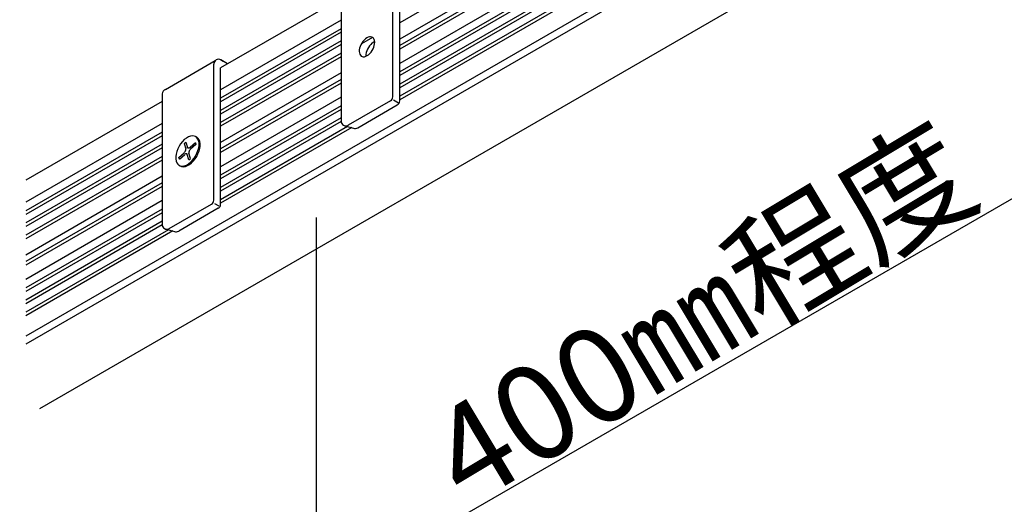
# Model space of a CAD drawing. Extents: x -116 to 12484, y 20 to 8930.
# Drawn here: x 3539 to 4267, y 1942 to 2300 of the extents above; entities that cross this region are included whole.
import ezdxf

# ---------------------------------------------------------------- set-up
doc = ezdxf.new("R2010")
doc.units = 0
doc.header["$LTSCALE"] = 30
doc.header["$MEASUREMENT"] = 0
doc.layers.get('0').update_dxf_attribs({"linetype": 'CONTINUOUS'})
doc.layers.add('_F-0_', color=7, linetype='CONTINUOUS')
doc.styles.get("Standard").update_dxf_attribs({"font": 'txt', "bigfont": 'bigfont.shx'})

msp = doc.modelspace()

# ---------------------------------------------------------------- linework, layer by layer
at = {"layer": '_F-0_', "color": 5, "linetype": 'Continuous'}
for p, q in [((4217.84, 2527.44), (3820.37, 2297.97)), ((4228.23, 2521.44), (3820.37, 2285.97)), ((4232.38, 2519.04), (3820.37, 2281.17)), ((4234.72, 2517.69), (3820.37, 2278.47)), ((4243.82, 2512.44), (3820.37, 2267.97)), ((4249.27, 2509.29), (3820.37, 2261.67)), ((4251.61, 2507.94), (3820.37, 2258.97)), ((4257.07, 2504.79), (3820.37, 2252.67)), ((4259.4, 2503.44), (3820.37, 2249.97)), ((4264.86, 2500.29), (3820.37, 2243.67)), ((4267.2, 2498.94), (3820.37, 2240.97)), ((4280.19, 2491.44), (3543.85, 2066.31)), ((4285.39, 2488.44), (3543.85, 2060.31)), ((4331.96, 2461.55), (3554.15, 2012.48)), ((3815.28, 2243.29), (3815.28, 2343.92)), ((3820.37, 2240.35), (3820.37, 2341.21)), ((3777.09, 2316.22), (3687.98, 2264.77)), ((3777.09, 2321.86), (3777.09, 2225.31)), ((3777.09, 2299.98), (3687.98, 2248.53)), ((3777.09, 2293.68), (3687.98, 2242.23)), ((3777.09, 2290.98), (3687.98, 2239.53)), ((3800.28, 2287.23), (3792.06, 2282.49)), ((3796.01, 2286.8), (3795.02, 2286.1)), ((3797.01, 2287.3), (3796.01, 2286.8)), ((3797.98, 2287.6), (3797.01, 2287.3)), ((3798.9, 2287.67), (3797.98, 2287.6)), ((3799.73, 2287.51), (3798.9, 2287.67)), ((3800.45, 2287.14), (3799.73, 2287.51)), ((3801.05, 2286.55), (3800.45, 2287.14)), ((3801.49, 2285.78), (3801.05, 2286.55)), ((3777.09, 2284.68), (3687.98, 2233.23)), ((3777.09, 2281.98), (3687.98, 2230.53)), ((3790.73, 2279.23), (3790.5, 2277.98)), ((3791.13, 2280.52), (3790.73, 2279.23)), ((3791.68, 2281.8), (3791.13, 2280.52)), ((3792.37, 2283.03), (3791.68, 2281.8)), ((3793.17, 2284.18), (3792.37, 2283.03)), ((3794.06, 2285.21), (3793.17, 2284.18)), ((3795.02, 2286.1), (3794.06, 2285.21)), ((3797.26, 2279.74), (3796.59, 2278.5)), ((3798.05, 2280.9), (3797.26, 2279.74)), ((3798.94, 2281.95), (3798.05, 2280.9)), ((3799.89, 2282.85), (3798.94, 2281.95)), ((3800.88, 2283.57), (3799.89, 2282.85)), ((3800.65, 2278.75), (3801.2, 2280.03)), ((3801.88, 2284.1), (3800.88, 2283.57)), ((3801.2, 2280.03), (3801.6, 2281.31)), ((3801.78, 2284.84), (3801.49, 2285.78)), ((3801.6, 2281.31), (3801.83, 2282.57)), ((3801.89, 2283.76), (3801.78, 2284.84)), ((3801.83, 2282.57), (3801.89, 2283.76)), ((3777.09, 2275.68), (3687.98, 2224.23)), ((3777.09, 2272.98), (3687.98, 2221.53)), ((3790.5, 2277.98), (3790.44, 2276.79)), ((3790.44, 2276.79), (3790.55, 2275.71)), ((3790.55, 2275.71), (3790.84, 2274.77)), ((3790.84, 2274.77), (3791.28, 2274)), ((3791.28, 2274), (3791.88, 2273.41)), ((3791.88, 2273.41), (3792.6, 2273.04)), ((3792.6, 2273.04), (3793.43, 2272.88)), ((3793.43, 2272.88), (3794.35, 2272.95)), ((3794.35, 2272.95), (3795.32, 2273.24)), ((3795.32, 2273.24), (3796.32, 2273.75)), ((3795.45, 2274.69), (3795.41, 2273.51)), ((3795.41, 2273.51), (3795.42, 2273.29)), ((3795.67, 2275.94), (3795.45, 2274.69)), ((3796.05, 2277.22), (3795.67, 2275.94)), ((3796.59, 2278.5), (3796.05, 2277.22)), ((3796.32, 2273.75), (3797.31, 2274.45)), ((3797.31, 2274.45), (3798.27, 2275.33)), ((3798.27, 2275.33), (3799.16, 2276.36)), ((3799.16, 2276.36), (3799.96, 2277.51)), ((3799.96, 2277.51), (3800.65, 2278.75)), ((3647.16, 2248.8), (3684, 2270.06)), ((3682.88, 2166.85), (3682.88, 2267.48)), ((3687.98, 2270.65), (3689.64, 2269.69)), ((3687.98, 2163.9), (3687.98, 2264.77)), ((3693.07, 2267.71), (3688.18, 2270.53)), ((3777.09, 2260.98), (3687.98, 2209.53)), ((3777.09, 2256.18), (3687.98, 2204.73)), ((3777.09, 2253.48), (3687.98, 2202.03)), ((3644.69, 2245.42), (3644.69, 2148.87)), ((3777.09, 2242.98), (3687.98, 2191.53)), ((3644.69, 2239.78), (3543.85, 2181.56)), ((3777.09, 2236.68), (3687.98, 2185.23)), ((3813.52, 2240.23), (3782.38, 2222.26)), ((3789.34, 2220.39), (3818.61, 2237.29)), ((3815.72, 2240.99), (3819.57, 2238.77)), ((3777.09, 2233.98), (3687.98, 2182.53)), ((3644.69, 2223.54), (3543.85, 2165.31)), ((3777.09, 2227.68), (3687.98, 2176.23)), ((3777.09, 2224.98), (3687.98, 2173.53)), ((3781.77, 2221.38), (3687.98, 2167.23)), ((3779.81, 2221.9), (3786.24, 2220.18)), ((3644.69, 2217.24), (3543.85, 2159.01)), ((3644.69, 2214.54), (3543.85, 2156.31)), ((3664.12, 2213.65), (3662.61, 2212.78)), ((3665.61, 2214.2), (3664.12, 2213.65)), ((3667.03, 2214.43), (3665.61, 2214.2)), ((3668.34, 2214.31), (3667.03, 2214.43)), ((3669.5, 2213.86), (3668.34, 2214.31)), ((3670.47, 2213.08), (3669.5, 2213.86)), ((3670.26, 2213.42), (3669.86, 2213.62)), ((3671.23, 2212.64), (3670.26, 2213.42)), ((3784.96, 2220.52), (3687.98, 2164.53)), ((3644.69, 2208.24), (3543.85, 2150.01)), ((3657.23, 2206.77), (3656.26, 2204.87)), ((3658.39, 2208.57), (3657.23, 2206.77)), ((3659.7, 2210.19), (3658.39, 2208.57)), ((3661.12, 2211.61), (3659.7, 2210.19)), ((3662.61, 2212.78), (3661.12, 2211.61)), ((3661.12, 2208.79), (3662.34, 2209.87)), ((3661.12, 2208.79), (3662.18, 2204.82)), ((3662.34, 2209.87), (3663.4, 2205.91)), ((3669.29, 2209.25), (3665.33, 2205.73)), ((3669.62, 2208.03), (3665.66, 2204.51)), ((3669.29, 2209.25), (3669.62, 2208.03)), ((3671.23, 2212.01), (3670.47, 2213.08)), ((3671.98, 2211.57), (3671.23, 2212.64)), ((3671.74, 2210.66), (3671.23, 2212.01)), ((3672.01, 2209.09), (3671.74, 2210.66)), ((3671.74, 2205.48), (3672.01, 2207.35)), ((3672.5, 2210.23), (3671.98, 2211.57)), ((3672.01, 2207.35), (3672.01, 2209.09)), ((3672.76, 2208.66), (3672.5, 2210.23)), ((3672.5, 2205.04), (3672.76, 2206.91)), ((3672.76, 2206.91), (3672.76, 2208.66)), ((3644.69, 2205.54), (3543.85, 2147.31)), ((3644.69, 2199.24), (3543.85, 2141.01)), ((3654.98, 2200.99), (3654.72, 2199.12)), ((3654.72, 2199.12), (3654.72, 2197.37)), ((3655.5, 2202.93), (3654.98, 2200.99)), ((3656.26, 2204.87), (3655.5, 2202.93)), ((3657.11, 2198.44), (3661.07, 2201.95)), ((3657.43, 2197.22), (3661.39, 2200.73)), ((3660.84, 2201.77), (3661.11, 2201.99)), ((3661.11, 2201.99), (3661.37, 2202.26)), ((3661.37, 2202.26), (3661.6, 2202.56)), ((3661.6, 2202.56), (3661.81, 2202.89)), ((3661.65, 2200.93), (3661.62, 2200.91)), ((3661.93, 2201.1), (3661.65, 2200.93)), ((3661.81, 2202.89), (3661.98, 2203.24)), ((3662.2, 2201.2), (3661.93, 2201.1)), ((3661.98, 2203.24), (3662.11, 2203.59)), ((3662.11, 2203.59), (3662.19, 2203.94)), ((3662.19, 2203.94), (3662.23, 2204.28)), ((3662.46, 2201.24), (3662.2, 2201.2)), ((3662.23, 2204.28), (3662.23, 2204.55)), ((3662.7, 2201.22), (3662.46, 2201.24)), ((3662.91, 2201.14), (3662.7, 2201.22)), ((3663.09, 2201.01), (3662.91, 2201.14)), ((3663.23, 2200.81), (3663.09, 2201.01)), ((3663.32, 2200.57), (3663.23, 2200.81)), ((3664.39, 2196.6), (3663.33, 2200.56)), ((3663.5, 2205.66), (3663.4, 2205.91)), ((3663.63, 2205.47), (3663.5, 2205.66)), ((3663.81, 2205.32), (3663.63, 2205.47)), ((3664.02, 2205.24), (3663.81, 2205.32)), ((3664.26, 2205.22), (3664.02, 2205.24)), ((3664.52, 2205.26), (3664.26, 2205.22)), ((3664.53, 2202.52), (3664.49, 2202.18)), ((3664.49, 2202.18), (3664.5, 2201.91)), ((3664.5, 2201.91), (3664.54, 2201.64)), ((3664.79, 2205.36), (3664.52, 2205.26)), ((3664.62, 2202.87), (3664.53, 2202.52)), ((3665.61, 2197.68), (3664.54, 2201.64)), ((3664.75, 2203.23), (3664.62, 2202.87)), ((3664.92, 2203.58), (3664.75, 2203.23)), ((3665.06, 2205.52), (3664.79, 2205.36)), ((3665.12, 2203.91), (3664.92, 2203.58)), ((3665.33, 2205.73), (3665.06, 2205.52)), ((3665.36, 2204.21), (3665.12, 2203.91)), ((3665.61, 2204.47), (3665.36, 2204.21)), ((3668.34, 2197.9), (3669.5, 2199.69)), ((3669.1, 2197.46), (3670.26, 2199.25)), ((3669.5, 2199.69), (3670.47, 2201.59)), ((3670.26, 2199.25), (3671.23, 2201.15)), ((3670.47, 2201.59), (3671.23, 2203.54)), ((3671.23, 2203.54), (3671.74, 2205.48)), ((3671.23, 2201.15), (3671.98, 2203.1)), ((3671.98, 2203.1), (3672.5, 2205.04)), ((3644.69, 2196.54), (3543.85, 2138.31)), ((3654.72, 2197.37), (3654.98, 2195.8)), ((3654.98, 2195.8), (3655.5, 2194.46)), ((3655.5, 2194.46), (3656.26, 2193.38)), ((3656.26, 2193.38), (3657.23, 2192.61)), ((3657.43, 2197.22), (3657.11, 2198.44)), ((3657.23, 2192.61), (3658.39, 2192.15)), ((3657.28, 2192.68), (3657.99, 2192.17)), ((3657.99, 2192.17), (3659.14, 2191.72)), ((3658.39, 2192.15), (3659.7, 2192.04)), ((3659.14, 2191.72), (3660.45, 2191.6)), ((3659.7, 2192.04), (3661.12, 2192.26)), ((3660.45, 2191.6), (3661.88, 2191.82)), ((3661.12, 2192.26), (3662.61, 2192.82)), ((3661.88, 2191.82), (3663.36, 2192.38)), ((3662.61, 2192.82), (3664.12, 2193.69)), ((3663.36, 2192.38), (3664.88, 2193.25)), ((3664.12, 2193.69), (3665.61, 2194.85)), ((3664.39, 2196.6), (3665.61, 2197.68)), ((3664.88, 2193.25), (3666.37, 2194.41)), ((3665.61, 2194.85), (3667.03, 2196.27)), ((3666.37, 2194.41), (3667.79, 2195.83)), ((3667.03, 2196.27), (3668.34, 2197.9)), ((3667.79, 2195.83), (3669.1, 2197.46)), ((3644.69, 2184.54), (3543.85, 2126.31)), ((3644.69, 2179.74), (3543.85, 2121.51)), ((3644.69, 2177.04), (3543.85, 2118.81)), ((3644.69, 2166.54), (3543.85, 2108.31)), ((3649.98, 2145.82), (3681.12, 2163.79)), ((3683.39, 2164.52), (3686.75, 2162.58)), ((3644.69, 2160.24), (3543.85, 2102.01)), ((3644.69, 2157.54), (3543.85, 2099.31)), ((3686.21, 2160.85), (3656.94, 2143.95)), ((3644.69, 2151.24), (3543.85, 2093.01)), ((3644.69, 2148.54), (3543.85, 2090.31)), ((3649.39, 2144.95), (3543.85, 2084.01)), ((3652.59, 2144.09), (3543.85, 2081.31)), ((3646.89, 2145.62), (3653.93, 2143.73))]:
    msp.add_line(p, q, dxfattribs=at)
at = {"layer": '_F-0_', "color": 3, "linetype": 'Continuous'}
for p, q in [((3447.69, 1691.51), (4339.43, 2206.36)), ((3758.51, 2154), (3758.51, 1844.04))]:
    msp.add_line(p, q, dxfattribs=at)
at = {"layer": '_F-0_', "color": 5, "linetype": 'Continuous'}
for centre, start, end in [((3686.41, 2267.48), 60, 180), ((3648.22, 2245.42), 107.3472, 180), ((3811.75, 2243.29), 300, 0), ((3816.85, 2240.35), 300, 0), ((3780.62, 2225.31), 180, 300), ((3787.57, 2223.45), 247.85818, 300), ((3679.36, 2166.85), 300, 0), ((3684.45, 2163.9), 300, 0), ((3648.22, 2148.87), 180, 300), ((3655.18, 2147.01), 245.88127, 300)]:
    msp.add_arc(centre, 3.53, start, end, dxfattribs=at)

# ---------------------------------------------------------------- texts
at = {"linetype": 'Continuous', "insert": (3834.62, 1998.91), "char_height": 70, "width": 525.3818, "attachment_point": 1, "rotation": 30.97323}
msp.add_mtext('400㎜程度', dxfattribs=at)

doc.saveas('drawing.dxf')
